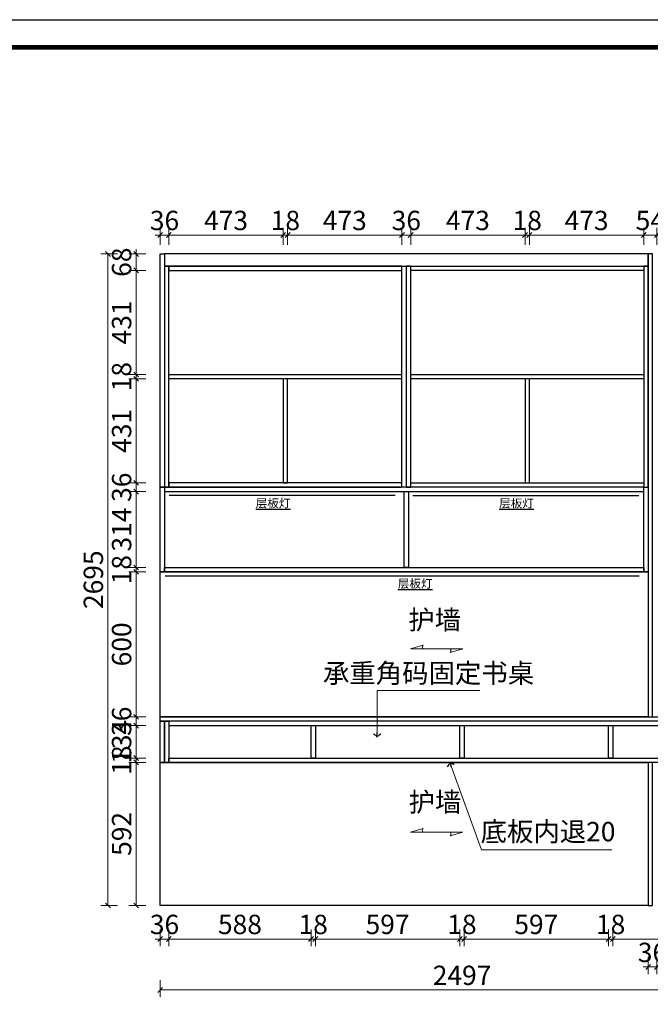
# Model space of a CAD drawing. Units: millimetres. Extents: x 320806 to 331306, y -324097 to -316513.
# Drawn here: x 326561 to 329169, y -320586 to -316513 of the extents above; entities that cross this region are included whole.
import ezdxf

# ---------------------------------------------------------------- set-up
doc = ezdxf.new("R2010")
doc.units = ezdxf.units.MM
doc.header["$PDMODE"] = 35
doc.layers.add('寸法', color=4, linetype='Continuous')
doc.layers.add('曾工木制品', color=7, linetype='Continuous')
doc.styles.add('poggen pohl style1', font='ROMANS.shx')
doc.styles.add('帝森图框用黑体', font='simhei.ttf')
doc.styles.add('帝森标注0.5', font='txt', dxfattribs={"width": 0.5})
doc.dimstyles.new('帝森标注', dxfattribs={"dimscale": 20, "dimtxt": 4, "dimasz": 1, "dimexe": 1.5, "dimexo": 1.5, "dimgap": 0.5, "dimtad": 1, "dimdec": 0, "dimzin": 1, "dimdsep": 46, "dimtxsty": '帝森标注0.5', "dimblk": 'OBLIQUE', "dimcen": 2.5, "dimclrd": 3, "dimclre": 3, "dimclrt": 1, "dimadec": 0, "dimazin": 0, "dimtfac": 1, "dimtdec": 0, "dimtix": 1, "dimtmove": 1, "dimatfit": 2, "dimldrblk": 'CCD_Leader_Arrow', "dimfxl": 2, "dimfxlon": 1, "dimlwd": 5, "dimlwe": 5, "dimarcsym": 0})

# ---------------------------------------------------------------- blocks, each defined once
blk = doc.blocks.new('56e')
at = {"color": 0, "linetype": 'ByBlock', "lineweight": -3, "elevation": -263.4}
blk.add_lwpolyline([(77510.9, -324097.4), (67010.9, -324097.4), (67010.9, -316513.2), (77510.9, -316513.2)], close=True, dxfattribs=at)
blk.add_lwpolyline([(77510.9, -324097.4), (67010.9, -324097.4), (67010.9, -316513.2), (77510.9, -316513.2)], close=True, dxfattribs=at)
at = {"color": 0, "linetype": 'ByBlock', "lineweight": -3, "ltscale": 3, "elevation": -263.4}
blk.add_lwpolyline([(77510.9, -324097.4), (67010.9, -324097.4), (67010.9, -316513.2), (77510.9, -316513.2)], close=True, dxfattribs=at)
at = {"color": 0, "linetype": 'ByBlock', "lineweight": -3, "const_width": 19, "elevation": -263.4}
blk.add_lwpolyline([(77396.6, -323983.2), (67125.4, -323983.2), (67125.4, -316627.5), (77396.6, -316627.5)], close=True, dxfattribs=at)
blk.add_lwpolyline([(77396.6, -323983.2), (67125.4, -323983.2), (67125.4, -316627.5), (77396.6, -316627.5)], close=True, dxfattribs=at)
blk.add_lwpolyline([(77396.6, -323983.2), (67125.4, -323983.2), (67125.4, -316627.5), (77396.6, -316627.5)], close=True, dxfattribs=at)
blk.add_lwpolyline([(77396.6, -323983.2), (67125.4, -323983.2), (67125.4, -316627.5), (77396.6, -316627.5)], close=True, dxfattribs=at)
blk = doc.blocks.new('_Oblique')
at = {"color": 0, "linetype": 'ByBlock', "lineweight": -2}
blk.add_line((-0.5, -0.5), (0.5, 0.5), dxfattribs=at)
blk = doc.blocks.new('*D107')
at = {"color": 3, "lineweight": 5, "transparency": 16777216}
for p, q in [((327142.3, -320276.1), (327142.3, -320346.1)), ((327178.3, -320276.1), (327178.3, -320346.1)), ((327142.3, -320316.1), (327122.3, -320316.1)), ((327142.3, -320316.1), (327178.3, -320316.1)), ((327178.3, -320316.1), (327198.3, -320316.1))]:
    blk.add_line(p, q, dxfattribs=at)
at = {"layer": 'Defpoints', "color": 0, "transparency": 16777216}
for p in [(327142.3, -319585.3), (327178.3, -319585.3), (327178.3, -320316.1)]:
    blk.add_point(p, dxfattribs=at)
at = {"color": 3, "lineweight": 5, "transparency": 16777216, "xscale": 20, "yscale": 20, "zscale": 20}
blk.add_blockref('_Oblique', (327142.3, -320316.1), dxfattribs=at)
at = {"color": 3, "lineweight": 5, "transparency": 16777216, "xscale": 20, "yscale": 20, "zscale": 20, "rotation": 180}
blk.add_blockref('_Oblique', (327178.3, -320316.1), dxfattribs=at)
at = {"transparency": 16777216, "insert": (327160.3, -320266.1), "char_height": 80, "attachment_point": 5, "style": '帝森标注0.5'}
blk.add_mtext('36', dxfattribs=at)
blk = doc.blocks.new('CCD_Leader_Arrow')
at = {"color": 50, "linetype": 'ByBlock'}
blk.add_line((0, 0), (-1, 0), dxfattribs=at)
for points in [[(-0.86, 0.67), (-0.6, 0.85), (-0.24, 0), (0, 0)], [(-0.86, -0.67), (-0.6, -0.85), (-0.24, 0), (0, 0)]]:
    blk.add_solid(points, dxfattribs=at)
blk = doc.blocks.new('*D109')
at = {"color": 3, "lineweight": 5, "transparency": 16777216}
for p, q in [((327178.3, -320276.1), (327178.3, -320346.1)), ((327766.3, -320276.1), (327766.3, -320346.1)), ((327178.3, -320316.1), (327766.3, -320316.1))]:
    blk.add_line(p, q, dxfattribs=at)
at = {"layer": 'Defpoints', "color": 0, "transparency": 16777216}
for p in [(327178.3, -319576.3), (327766.3, -319567.3), (327766.3, -320316.1)]:
    blk.add_point(p, dxfattribs=at)
at = {"color": 3, "lineweight": 5, "transparency": 16777216, "xscale": 20, "yscale": 20, "zscale": 20, "rotation": 180}
blk.add_blockref('_Oblique', (327178.3, -320316.1), dxfattribs=at)
at = {"color": 3, "lineweight": 5, "transparency": 16777216, "xscale": 20, "yscale": 20, "zscale": 20}
blk.add_blockref('_Oblique', (327766.3, -320316.1), dxfattribs=at)
at = {"transparency": 16777216, "insert": (327472.3, -320266.1), "char_height": 80, "attachment_point": 5, "style": '帝森标注0.5'}
blk.add_mtext('588', dxfattribs=at)
blk = doc.blocks.new('*D110')
at = {"color": 3, "lineweight": 5, "transparency": 16777216}
for p, q in [((327766.3, -320276.1), (327766.3, -320346.1)), ((327784.3, -320276.1), (327784.3, -320346.1)), ((327766.3, -320316.1), (327746.3, -320316.1)), ((327766.3, -320316.1), (327784.3, -320316.1)), ((327784.3, -320316.1), (327804.3, -320316.1))]:
    blk.add_line(p, q, dxfattribs=at)
at = {"layer": 'Defpoints', "color": 0, "transparency": 16777216}
for p in [(327784.3, -319500.3), (327766.3, -319567.3), (327784.3, -320316.1)]:
    blk.add_point(p, dxfattribs=at)
at = {"color": 3, "lineweight": 5, "transparency": 16777216, "xscale": 20, "yscale": 20, "zscale": 20}
blk.add_blockref('_Oblique', (327766.3, -320316.1), dxfattribs=at)
at = {"color": 3, "lineweight": 5, "transparency": 16777216, "xscale": 20, "yscale": 20, "zscale": 20, "rotation": 180}
blk.add_blockref('_Oblique', (327784.3, -320316.1), dxfattribs=at)
at = {"transparency": 16777216, "insert": (327775.3, -320266.1), "char_height": 80, "attachment_point": 5, "style": '帝森标注0.5'}
blk.add_mtext('18', dxfattribs=at)
blk = doc.blocks.new('*D111')
at = {"color": 3, "lineweight": 5, "transparency": 16777216}
for p, q in [((327784.3, -320276.1), (327784.3, -320346.1)), ((328381.3, -320276.1), (328381.3, -320346.1)), ((327784.3, -320316.1), (328381.3, -320316.1))]:
    blk.add_line(p, q, dxfattribs=at)
at = {"layer": 'Defpoints', "color": 0, "transparency": 16777216}
for p in [(327784.3, -319500.3), (328381.3, -319554.5), (328381.3, -320316.1)]:
    blk.add_point(p, dxfattribs=at)
at = {"color": 3, "lineweight": 5, "transparency": 16777216, "xscale": 20, "yscale": 20, "zscale": 20, "rotation": 180}
blk.add_blockref('_Oblique', (327784.3, -320316.1), dxfattribs=at)
at = {"color": 3, "lineweight": 5, "transparency": 16777216, "xscale": 20, "yscale": 20, "zscale": 20}
blk.add_blockref('_Oblique', (328381.3, -320316.1), dxfattribs=at)
at = {"transparency": 16777216, "insert": (328082.8, -320266.1), "char_height": 80, "attachment_point": 5, "style": '帝森标注0.5'}
blk.add_mtext('597', dxfattribs=at)
blk = doc.blocks.new('*D112')
at = {"color": 3, "lineweight": 5, "transparency": 16777216}
for p, q in [((328381.3, -320276.1), (328381.3, -320346.1)), ((328399.3, -320276.1), (328399.3, -320346.1)), ((328381.3, -320316.1), (328361.3, -320316.1)), ((328381.3, -320316.1), (328399.3, -320316.1)), ((328399.3, -320316.1), (328419.3, -320316.1))]:
    blk.add_line(p, q, dxfattribs=at)
at = {"layer": 'Defpoints', "color": 0, "transparency": 16777216}
for p in [(328381.3, -319554.5), (328399.3, -319554.5), (328399.3, -320316.1)]:
    blk.add_point(p, dxfattribs=at)
at = {"color": 3, "lineweight": 5, "transparency": 16777216, "xscale": 20, "yscale": 20, "zscale": 20}
blk.add_blockref('_Oblique', (328381.3, -320316.1), dxfattribs=at)
at = {"color": 3, "lineweight": 5, "transparency": 16777216, "xscale": 20, "yscale": 20, "zscale": 20, "rotation": 180}
blk.add_blockref('_Oblique', (328399.3, -320316.1), dxfattribs=at)
at = {"transparency": 16777216, "insert": (328390.3, -320266.1), "char_height": 80, "attachment_point": 5, "style": '帝森标注0.5'}
blk.add_mtext('18', dxfattribs=at)
blk = doc.blocks.new('*D113')
at = {"color": 3, "lineweight": 5, "transparency": 16777216}
for p, q in [((328399.3, -320276.1), (328399.3, -320346.1)), ((328996.3, -320276.1), (328996.3, -320346.1)), ((328399.3, -320316.1), (328996.3, -320316.1))]:
    blk.add_line(p, q, dxfattribs=at)
at = {"layer": 'Defpoints', "color": 0, "transparency": 16777216}
for p in [(328399.3, -319554.5), (328996.3, -319567.3), (328996.3, -320316.1)]:
    blk.add_point(p, dxfattribs=at)
at = {"color": 3, "lineweight": 5, "transparency": 16777216, "xscale": 20, "yscale": 20, "zscale": 20, "rotation": 180}
blk.add_blockref('_Oblique', (328399.3, -320316.1), dxfattribs=at)
at = {"color": 3, "lineweight": 5, "transparency": 16777216, "xscale": 20, "yscale": 20, "zscale": 20}
blk.add_blockref('_Oblique', (328996.3, -320316.1), dxfattribs=at)
at = {"transparency": 16777216, "insert": (328697.8, -320266.1), "char_height": 80, "attachment_point": 5, "style": '帝森标注0.5'}
blk.add_mtext('597', dxfattribs=at)
blk = doc.blocks.new('*D114')
at = {"color": 3, "lineweight": 5, "transparency": 16777216}
for p, q in [((328996.3, -320276.1), (328996.3, -320346.1)), ((329014.3, -320276.1), (329014.3, -320346.1)), ((328996.3, -320316.1), (328976.3, -320316.1)), ((328996.3, -320316.1), (329014.3, -320316.1)), ((329014.3, -320316.1), (329034.3, -320316.1))]:
    blk.add_line(p, q, dxfattribs=at)
at = {"layer": 'Defpoints', "color": 0, "transparency": 16777216}
for p in [(329014.3, -319554.5), (328996.3, -319567.3), (329014.3, -320316.1)]:
    blk.add_point(p, dxfattribs=at)
at = {"color": 3, "lineweight": 5, "transparency": 16777216, "xscale": 20, "yscale": 20, "zscale": 20}
blk.add_blockref('_Oblique', (328996.3, -320316.1), dxfattribs=at)
at = {"color": 3, "lineweight": 5, "transparency": 16777216, "xscale": 20, "yscale": 20, "zscale": 20, "rotation": 180}
blk.add_blockref('_Oblique', (329014.3, -320316.1), dxfattribs=at)
at = {"transparency": 16777216, "insert": (329005.3, -320266.1), "char_height": 80, "attachment_point": 5, "style": '帝森标注0.5'}
blk.add_mtext('18', dxfattribs=at)
blk = doc.blocks.new('*D115')
at = {"color": 3, "lineweight": 5, "transparency": 16777216}
for p, q in [((327142.3, -320486.7), (327142.3, -320556.7)), ((329639.3, -320486.7), (329639.3, -320556.7)), ((329639.3, -320526.7), (327142.3, -320526.7))]:
    blk.add_line(p, q, dxfattribs=at)
at = {"layer": 'Defpoints', "color": 0, "transparency": 16777216}
for p in [(327142.3, -319585.3), (329639.3, -319585.3), (327142.3, -320526.7)]:
    blk.add_point(p, dxfattribs=at)
at = {"color": 3, "lineweight": 5, "transparency": 16777216, "xscale": 20, "yscale": 20, "zscale": 20, "rotation": 180}
blk.add_blockref('_Oblique', (327142.3, -320526.7), dxfattribs=at)
at = {"color": 3, "lineweight": 5, "transparency": 16777216, "xscale": 20, "yscale": 20, "zscale": 20}
blk.add_blockref('_Oblique', (329639.3, -320526.7), dxfattribs=at)
at = {"transparency": 16777216, "insert": (328390.8, -320476.7), "char_height": 80, "attachment_point": 5, "style": '帝森标注0.5'}
blk.add_mtext('2497', dxfattribs=at)
blk = doc.blocks.new('*D116')
at = {"color": 3, "lineweight": 5, "transparency": 16777216}
for p, q in [((329160.3, -320391.8), (329160.3, -320461.8)), ((329196.3, -320391.8), (329196.3, -320461.8)), ((329160.3, -320431.8), (329140.3, -320431.8)), ((329160.3, -320431.8), (329196.3, -320431.8)), ((329196.3, -320431.8), (329216.3, -320431.8))]:
    blk.add_line(p, q, dxfattribs=at)
at = {"layer": 'Defpoints', "color": 0, "transparency": 16777216}
for p in [(329160.3, -320177.3), (329196.3, -320177.3), (329196.3, -320431.8)]:
    blk.add_point(p, dxfattribs=at)
at = {"color": 3, "lineweight": 5, "transparency": 16777216, "xscale": 20, "yscale": 20, "zscale": 20}
blk.add_blockref('_Oblique', (329160.3, -320431.8), dxfattribs=at)
at = {"color": 3, "lineweight": 5, "transparency": 16777216, "xscale": 20, "yscale": 20, "zscale": 20, "rotation": 180}
blk.add_blockref('_Oblique', (329196.3, -320431.8), dxfattribs=at)
at = {"transparency": 16777216, "insert": (329178.3, -320381.8), "char_height": 80, "attachment_point": 5, "style": '帝森标注0.5'}
blk.add_mtext('36', dxfattribs=at)
blk = doc.blocks.new('*D132')
at = {"color": 3, "lineweight": 5, "transparency": 16777216}
for p, q in [((327043.2, -319567.3), (327043.2, -319547.3)), ((327083.2, -319567.3), (327013.2, -319567.3)), ((327083.2, -319585.3), (327013.2, -319585.3)), ((327043.2, -319585.3), (327043.2, -319567.3)), ((327043.2, -319585.3), (327043.2, -319605.3))]:
    blk.add_line(p, q, dxfattribs=at)
at = {"layer": 'Defpoints', "color": 0, "transparency": 16777216}
for p in [(327043.2, -319567.3), (327142.3, -319585.3), (327178.3, -319567.3)]:
    blk.add_point(p, dxfattribs=at)
at = {"color": 3, "lineweight": 5, "transparency": 16777216, "xscale": 20, "yscale": 20, "zscale": 20}
for p, rotation in [((327043.2, -319567.3), 270), ((327043.2, -319585.3), 90)]:
    blk.add_blockref('_Oblique', p, dxfattribs=dict(at, rotation=rotation))
at = {"transparency": 16777216, "insert": (326993.2, -319576.3), "char_height": 80, "attachment_point": 5, "rotation": 90, "style": '帝森标注0.5'}
blk.add_mtext('18', dxfattribs=at)
blk = doc.blocks.new('*D133')
at = {"color": 3, "lineweight": 5, "transparency": 16777216}
for p, q in [((327083.2, -319433.3), (327013.2, -319433.3)), ((327043.2, -319567.3), (327043.2, -319433.3)), ((327083.2, -319567.3), (327013.2, -319567.3))]:
    blk.add_line(p, q, dxfattribs=at)
at = {"layer": 'Defpoints', "color": 0, "transparency": 16777216}
for p in [(327043.2, -319433.3), (327178.3, -319433.3), (327178.3, -319567.3)]:
    blk.add_point(p, dxfattribs=at)
at = {"color": 3, "lineweight": 5, "transparency": 16777216, "xscale": 20, "yscale": 20, "zscale": 20}
for p, rotation in [((327043.2, -319433.3), 90), ((327043.2, -319567.3), 270)]:
    blk.add_blockref('_Oblique', p, dxfattribs=dict(at, rotation=rotation))
at = {"transparency": 16777216, "insert": (326993.2, -319500.3), "char_height": 80, "attachment_point": 5, "rotation": 90, "style": '帝森标注0.5'}
blk.add_mtext('134', dxfattribs=at)
blk = doc.blocks.new('*D134')
at = {"color": 3, "lineweight": 5, "transparency": 16777216}
for p, q in [((327043.2, -319397.3), (327043.2, -319377.3)), ((327083.2, -319397.3), (327013.2, -319397.3)), ((327083.2, -319433.3), (327013.2, -319433.3)), ((327043.2, -319433.3), (327043.2, -319397.3)), ((327043.2, -319433.3), (327043.2, -319453.3))]:
    blk.add_line(p, q, dxfattribs=at)
at = {"layer": 'Defpoints', "color": 0, "transparency": 16777216}
for p in [(327043.2, -319397.3), (327178.3, -319433.3), (327182.5, -319397.3)]:
    blk.add_point(p, dxfattribs=at)
at = {"color": 3, "lineweight": 5, "transparency": 16777216, "xscale": 20, "yscale": 20, "zscale": 20}
for p, rotation in [((327043.2, -319397.3), 270), ((327043.2, -319433.3), 90)]:
    blk.add_blockref('_Oblique', p, dxfattribs=dict(at, rotation=rotation))
at = {"transparency": 16777216, "insert": (326993.2, -319415.3), "char_height": 80, "attachment_point": 5, "rotation": 90, "style": '帝森标注0.5'}
blk.add_mtext('36', dxfattribs=at)
blk = doc.blocks.new('*D135')
at = {"color": 3, "lineweight": 5, "transparency": 16777216}
for p, q in [((327083.2, -318797.3), (327013.2, -318797.3)), ((327043.2, -319397.3), (327043.2, -318797.3)), ((327083.2, -319397.3), (327013.2, -319397.3))]:
    blk.add_line(p, q, dxfattribs=at)
at = {"layer": 'Defpoints', "color": 0, "transparency": 16777216}
for p in [(327043.2, -318797.3), (327160.3, -318797.3), (327182.5, -319397.3)]:
    blk.add_point(p, dxfattribs=at)
at = {"color": 3, "lineweight": 5, "transparency": 16777216, "xscale": 20, "yscale": 20, "zscale": 20}
for p, rotation in [((327043.2, -318797.3), 90), ((327043.2, -319397.3), 270)]:
    blk.add_blockref('_Oblique', p, dxfattribs=dict(at, rotation=rotation))
at = {"transparency": 16777216, "insert": (326993.2, -319097.3), "char_height": 80, "attachment_point": 5, "rotation": 90, "style": '帝森标注0.5'}
blk.add_mtext('600', dxfattribs=at)
blk = doc.blocks.new('*D136')
at = {"color": 3, "lineweight": 5, "transparency": 16777216}
for p, q in [((327083.2, -318779.3), (327013.2, -318779.3)), ((327043.2, -318779.3), (327043.2, -318759.3)), ((327043.2, -318797.3), (327043.2, -318779.3)), ((327083.2, -318797.3), (327013.2, -318797.3)), ((327043.2, -318797.3), (327043.2, -318817.3))]:
    blk.add_line(p, q, dxfattribs=at)
at = {"layer": 'Defpoints', "color": 0, "transparency": 16777216}
for p in [(327043.2, -318779.3), (327160.3, -318779.3), (327160.3, -318797.3)]:
    blk.add_point(p, dxfattribs=at)
at = {"color": 3, "lineweight": 5, "transparency": 16777216, "xscale": 20, "yscale": 20, "zscale": 20}
for p, rotation in [((327043.2, -318779.3), 270), ((327043.2, -318797.3), 90)]:
    blk.add_blockref('_Oblique', p, dxfattribs=dict(at, rotation=rotation))
at = {"transparency": 16777216, "insert": (326993.2, -318788.3), "char_height": 80, "attachment_point": 5, "rotation": 90, "style": '帝森标注0.5'}
blk.add_mtext('18', dxfattribs=at)
blk = doc.blocks.new('*D137')
at = {"color": 3, "lineweight": 5, "transparency": 16777216}
for p, q in [((327083.2, -318465.3), (327013.2, -318465.3)), ((327043.2, -318779.3), (327043.2, -318465.3)), ((327083.2, -318779.3), (327013.2, -318779.3))]:
    blk.add_line(p, q, dxfattribs=at)
at = {"layer": 'Defpoints', "color": 0, "transparency": 16777216}
for p in [(327043.2, -318465.3), (327160.3, -318465.3), (327160.3, -318779.3)]:
    blk.add_point(p, dxfattribs=at)
at = {"color": 3, "lineweight": 5, "transparency": 16777216, "xscale": 20, "yscale": 20, "zscale": 20}
for p, rotation in [((327043.2, -318465.3), 90), ((327043.2, -318779.3), 270)]:
    blk.add_blockref('_Oblique', p, dxfattribs=dict(at, rotation=rotation))
at = {"transparency": 16777216, "insert": (326993.2, -318622.3), "char_height": 80, "attachment_point": 5, "rotation": 90, "style": '帝森标注0.5'}
blk.add_mtext('314', dxfattribs=at)
blk = doc.blocks.new('*D138')
at = {"color": 3, "lineweight": 5, "transparency": 16777216}
for p, q in [((327043.2, -318429.3), (327043.2, -318409.3)), ((327083.2, -318429.3), (327013.2, -318429.3)), ((327043.2, -318465.3), (327043.2, -318429.3)), ((327083.2, -318465.3), (327013.2, -318465.3)), ((327043.2, -318465.3), (327043.2, -318485.3))]:
    blk.add_line(p, q, dxfattribs=at)
at = {"layer": 'Defpoints', "color": 0, "transparency": 16777216}
for p in [(327043.2, -318429.3), (327178.3, -318429.3), (327160.3, -318465.3)]:
    blk.add_point(p, dxfattribs=at)
at = {"color": 3, "lineweight": 5, "transparency": 16777216, "xscale": 20, "yscale": 20, "zscale": 20}
for p, rotation in [((327043.2, -318429.3), 270), ((327043.2, -318465.3), 90)]:
    blk.add_blockref('_Oblique', p, dxfattribs=dict(at, rotation=rotation))
at = {"transparency": 16777216, "insert": (326993.2, -318447.3), "char_height": 80, "attachment_point": 5, "rotation": 90, "style": '帝森标注0.5'}
blk.add_mtext('36', dxfattribs=at)
blk = doc.blocks.new('*D139')
at = {"color": 3, "lineweight": 5, "transparency": 16777216}
for p, q in [((327083.2, -317998.8), (327013.2, -317998.8)), ((327043.2, -318429.3), (327043.2, -317998.8)), ((327083.2, -318429.3), (327013.2, -318429.3))]:
    blk.add_line(p, q, dxfattribs=at)
at = {"layer": 'Defpoints', "color": 0, "transparency": 16777216}
for p in [(327043.2, -317998.8), (327239.1, -317998.8), (327178.3, -318429.3)]:
    blk.add_point(p, dxfattribs=at)
at = {"color": 3, "lineweight": 5, "transparency": 16777216, "xscale": 20, "yscale": 20, "zscale": 20}
for p, rotation in [((327043.2, -317998.8), 90), ((327043.2, -318429.3), 270)]:
    blk.add_blockref('_Oblique', p, dxfattribs=dict(at, rotation=rotation))
at = {"transparency": 16777216, "insert": (326993.2, -318214.1), "char_height": 80, "attachment_point": 5, "rotation": 90, "style": '帝森标注0.5'}
blk.add_mtext('431', dxfattribs=at)
blk = doc.blocks.new('*D140')
at = {"color": 3, "lineweight": 5, "transparency": 16777216}
for p, q in [((327043.2, -317980.8), (327043.2, -317960.8)), ((327083.2, -317980.8), (327013.2, -317980.8)), ((327083.2, -317998.8), (327013.2, -317998.8)), ((327043.2, -317998.8), (327043.2, -317980.8)), ((327043.2, -317998.8), (327043.2, -318018.8))]:
    blk.add_line(p, q, dxfattribs=at)
at = {"layer": 'Defpoints', "color": 0, "transparency": 16777216}
for p in [(327043.2, -317980.8), (327237.6, -317980.8), (327239.1, -317998.8)]:
    blk.add_point(p, dxfattribs=at)
at = {"color": 3, "lineweight": 5, "transparency": 16777216, "xscale": 20, "yscale": 20, "zscale": 20}
for p, rotation in [((327043.2, -317980.8), 270), ((327043.2, -317998.8), 90)]:
    blk.add_blockref('_Oblique', p, dxfattribs=dict(at, rotation=rotation))
at = {"transparency": 16777216, "insert": (326993.2, -317989.8), "char_height": 80, "attachment_point": 5, "rotation": 90, "style": '帝森标注0.5'}
blk.add_mtext('18', dxfattribs=at)
blk = doc.blocks.new('*D141')
at = {"color": 3, "lineweight": 5, "transparency": 16777216}
for p, q in [((327083.2, -317550.3), (327013.2, -317550.3)), ((327043.2, -317980.8), (327043.2, -317550.3)), ((327083.2, -317980.8), (327013.2, -317980.8))]:
    blk.add_line(p, q, dxfattribs=at)
at = {"layer": 'Defpoints', "color": 0, "transparency": 16777216}
for p in [(327043.2, -317550.3), (327231.8, -317550.3), (327237.6, -317980.8)]:
    blk.add_point(p, dxfattribs=at)
at = {"color": 3, "lineweight": 5, "transparency": 16777216, "xscale": 20, "yscale": 20, "zscale": 20}
for p, rotation in [((327043.2, -317550.3), 90), ((327043.2, -317980.8), 270)]:
    blk.add_blockref('_Oblique', p, dxfattribs=dict(at, rotation=rotation))
at = {"transparency": 16777216, "insert": (326993.2, -317765.6), "char_height": 80, "attachment_point": 5, "rotation": 90, "style": '帝森标注0.5'}
blk.add_mtext('431', dxfattribs=at)
blk = doc.blocks.new('*D142')
at = {"color": 3, "lineweight": 5, "transparency": 16777216}
for p, q in [((327043.2, -317482.3), (327043.2, -317462.3)), ((327083.2, -317482.3), (327013.2, -317482.3)), ((327043.2, -317550.3), (327043.2, -317482.3)), ((327083.2, -317550.3), (327013.2, -317550.3)), ((327043.2, -317550.3), (327043.2, -317570.3))]:
    blk.add_line(p, q, dxfattribs=at)
at = {"layer": 'Defpoints', "color": 0, "transparency": 16777216}
for p in [(327043.2, -317482.3), (327225.9, -317482.3), (327231.8, -317550.3)]:
    blk.add_point(p, dxfattribs=at)
at = {"color": 3, "lineweight": 5, "transparency": 16777216, "xscale": 20, "yscale": 20, "zscale": 20}
for p, rotation in [((327043.2, -317482.3), 270), ((327043.2, -317550.3), 90)]:
    blk.add_blockref('_Oblique', p, dxfattribs=dict(at, rotation=rotation))
at = {"transparency": 16777216, "insert": (326993.2, -317516.3), "char_height": 80, "attachment_point": 5, "rotation": 90, "style": '帝森标注0.5'}
blk.add_mtext('68', dxfattribs=at)
blk = doc.blocks.new('*D143')
at = {"color": 3, "lineweight": 5, "transparency": 16777216}
for p, q in [((326966.5, -317482.3), (326896.5, -317482.3)), ((326926.5, -317482.3), (326926.5, -320177.3)), ((326966.5, -320177.3), (326896.5, -320177.3))]:
    blk.add_line(p, q, dxfattribs=at)
at = {"layer": 'Defpoints', "color": 0, "transparency": 16777216}
for p in [(327225.9, -317482.3), (326926.5, -320177.3), (327441.5, -320177.3)]:
    blk.add_point(p, dxfattribs=at)
at = {"color": 3, "lineweight": 5, "transparency": 16777216, "xscale": 20, "yscale": 20, "zscale": 20}
for p, rotation in [((326926.5, -317482.3), 90), ((326926.5, -320177.3), 270)]:
    blk.add_blockref('_Oblique', p, dxfattribs=dict(at, rotation=rotation))
at = {"transparency": 16777216, "insert": (326876.5, -318829.8), "char_height": 80, "attachment_point": 5, "rotation": 90, "style": '帝森标注0.5'}
blk.add_mtext('2695', dxfattribs=at)
blk = doc.blocks.new('*D144')
at = {"color": 3, "lineweight": 5, "transparency": 16777216}
for p, q in [((327142.3, -317444.1), (327142.3, -317374.1)), ((327178.3, -317444.1), (327178.3, -317374.1)), ((327142.3, -317404.1), (327122.3, -317404.1)), ((327142.3, -317404.1), (327178.3, -317404.1)), ((327178.3, -317404.1), (327198.3, -317404.1))]:
    blk.add_line(p, q, dxfattribs=at)
at = {"layer": 'Defpoints', "color": 0, "transparency": 16777216}
for p in [(327178.3, -317404.1), (327142.3, -317482.3), (327178.3, -317532.3)]:
    blk.add_point(p, dxfattribs=at)
at = {"color": 3, "lineweight": 5, "transparency": 16777216, "xscale": 20, "yscale": 20, "zscale": 20}
blk.add_blockref('_Oblique', (327142.3, -317404.1), dxfattribs=at)
at = {"color": 3, "lineweight": 5, "transparency": 16777216, "xscale": 20, "yscale": 20, "zscale": 20, "rotation": 180}
blk.add_blockref('_Oblique', (327178.3, -317404.1), dxfattribs=at)
at = {"transparency": 16777216, "insert": (327160.3, -317354.1), "char_height": 80, "attachment_point": 5, "style": '帝森标注0.5'}
blk.add_mtext('36', dxfattribs=at)
blk = doc.blocks.new('*D145')
at = {"color": 3, "lineweight": 5, "transparency": 16777216}
for p, q in [((327178.3, -317444.1), (327178.3, -317374.1)), ((327651.3, -317444.1), (327651.3, -317374.1)), ((327178.3, -317404.1), (327651.3, -317404.1))]:
    blk.add_line(p, q, dxfattribs=at)
at = {"layer": 'Defpoints', "color": 0, "transparency": 16777216}
for p in [(327651.3, -317404.1), (327178.3, -317532.3), (327651.3, -317974.8)]:
    blk.add_point(p, dxfattribs=at)
at = {"color": 3, "lineweight": 5, "transparency": 16777216, "xscale": 20, "yscale": 20, "zscale": 20, "rotation": 180}
blk.add_blockref('_Oblique', (327178.3, -317404.1), dxfattribs=at)
at = {"color": 3, "lineweight": 5, "transparency": 16777216, "xscale": 20, "yscale": 20, "zscale": 20}
blk.add_blockref('_Oblique', (327651.3, -317404.1), dxfattribs=at)
at = {"transparency": 16777216, "insert": (327414.8, -317354.1), "char_height": 80, "attachment_point": 5, "style": '帝森标注0.5'}
blk.add_mtext('473', dxfattribs=at)
blk = doc.blocks.new('*D146')
at = {"color": 3, "lineweight": 5, "transparency": 16777216}
for p, q in [((328142.3, -317444.1), (328142.3, -317374.1)), ((328178.3, -317444.1), (328178.3, -317374.1)), ((328142.3, -317404.1), (328122.3, -317404.1)), ((328142.3, -317404.1), (328178.3, -317404.1)), ((328178.3, -317404.1), (328198.3, -317404.1))]:
    blk.add_line(p, q, dxfattribs=at)
at = {"layer": 'Defpoints', "color": 0, "transparency": 16777216}
for p in [(328178.3, -317404.1), (328142.3, -317550.3), (328178.3, -317550.3)]:
    blk.add_point(p, dxfattribs=at)
at = {"color": 3, "lineweight": 5, "transparency": 16777216, "xscale": 20, "yscale": 20, "zscale": 20}
blk.add_blockref('_Oblique', (328142.3, -317404.1), dxfattribs=at)
at = {"color": 3, "lineweight": 5, "transparency": 16777216, "xscale": 20, "yscale": 20, "zscale": 20, "rotation": 180}
blk.add_blockref('_Oblique', (328178.3, -317404.1), dxfattribs=at)
at = {"transparency": 16777216, "insert": (328160.3, -317354.1), "char_height": 80, "attachment_point": 5, "style": '帝森标注0.5'}
blk.add_mtext('36', dxfattribs=at)
blk = doc.blocks.new('*D147')
at = {"color": 3, "lineweight": 5, "transparency": 16777216}
for p, q in [((329142.3, -317444.1), (329142.3, -317374.1)), ((329196.3, -317444.1), (329196.3, -317374.1)), ((329142.3, -317404.1), (329122.3, -317404.1)), ((329142.3, -317404.1), (329196.3, -317404.1)), ((329196.3, -317404.1), (329216.3, -317404.1))]:
    blk.add_line(p, q, dxfattribs=at)
at = {"layer": 'Defpoints', "color": 0, "transparency": 16777216}
for p in [(329196.3, -317404.1), (329142.3, -317550.3), (329196.3, -317550.3)]:
    blk.add_point(p, dxfattribs=at)
at = {"color": 3, "lineweight": 5, "transparency": 16777216, "xscale": 20, "yscale": 20, "zscale": 20}
blk.add_blockref('_Oblique', (329142.3, -317404.1), dxfattribs=at)
at = {"color": 3, "lineweight": 5, "transparency": 16777216, "xscale": 20, "yscale": 20, "zscale": 20, "rotation": 180}
blk.add_blockref('_Oblique', (329196.3, -317404.1), dxfattribs=at)
at = {"transparency": 16777216, "insert": (329169.3, -317354.1), "char_height": 80, "attachment_point": 5, "style": '帝森标注0.5'}
blk.add_mtext('54', dxfattribs=at)
blk = doc.blocks.new('*D151')
at = {"color": 3, "lineweight": 5, "transparency": 16777216}
for p, q in [((327083.2, -319585.3), (327013.2, -319585.3)), ((327043.2, -319585.3), (327043.2, -320177.3)), ((327083.2, -320177.3), (327013.2, -320177.3))]:
    blk.add_line(p, q, dxfattribs=at)
at = {"layer": 'Defpoints', "color": 0, "transparency": 16777216}
for p in [(327142.3, -319585.3), (327043.2, -320177.3), (327142.3, -320177.3)]:
    blk.add_point(p, dxfattribs=at)
at = {"color": 3, "lineweight": 5, "transparency": 16777216, "xscale": 20, "yscale": 20, "zscale": 20}
for p, rotation in [((327043.2, -319585.3), 90), ((327043.2, -320177.3), 270)]:
    blk.add_blockref('_Oblique', p, dxfattribs=dict(at, rotation=rotation))
at = {"transparency": 16777216, "insert": (326993.2, -319881.3), "char_height": 80, "attachment_point": 5, "rotation": 90, "style": '帝森标注0.5'}
blk.add_mtext('592', dxfattribs=at)
blk = doc.blocks.new('*D169')
at = {"color": 3, "lineweight": 5, "transparency": 16777216}
for p, q in [((329014.3, -320276.1), (329014.3, -320346.1)), ((329603.3, -320276.1), (329603.3, -320346.1)), ((329014.3, -320316.1), (329603.3, -320316.1))]:
    blk.add_line(p, q, dxfattribs=at)
at = {"layer": 'Defpoints', "color": 0, "transparency": 16777216}
for p in [(329014.3, -319554.5), (329603.3, -319567.3), (329603.3, -320316.1)]:
    blk.add_point(p, dxfattribs=at)
at = {"color": 3, "lineweight": 5, "transparency": 16777216, "xscale": 20, "yscale": 20, "zscale": 20, "rotation": 180}
blk.add_blockref('_Oblique', (329014.3, -320316.1), dxfattribs=at)
at = {"color": 3, "lineweight": 5, "transparency": 16777216, "xscale": 20, "yscale": 20, "zscale": 20}
blk.add_blockref('_Oblique', (329603.3, -320316.1), dxfattribs=at)
at = {"transparency": 16777216, "insert": (329308.8, -320266.1), "char_height": 80, "attachment_point": 5, "style": '帝森标注0.5'}
blk.add_mtext('589', dxfattribs=at)
blk = doc.blocks.new('*D178')
at = {"color": 3, "lineweight": 5, "transparency": 16777216}
for p, q in [((327651.3, -317444.1), (327651.3, -317374.1)), ((327669.3, -317444.1), (327669.3, -317374.1)), ((327651.3, -317404.1), (327631.3, -317404.1)), ((327651.3, -317404.1), (327669.3, -317404.1)), ((327669.3, -317404.1), (327689.3, -317404.1))]:
    blk.add_line(p, q, dxfattribs=at)
at = {"layer": 'Defpoints', "color": 0, "transparency": 16777216}
for p in [(327669.3, -317404.1), (327651.3, -317974.8), (327669.3, -317998.8)]:
    blk.add_point(p, dxfattribs=at)
at = {"color": 3, "lineweight": 5, "transparency": 16777216, "xscale": 20, "yscale": 20, "zscale": 20}
blk.add_blockref('_Oblique', (327651.3, -317404.1), dxfattribs=at)
at = {"color": 3, "lineweight": 5, "transparency": 16777216, "xscale": 20, "yscale": 20, "zscale": 20, "rotation": 180}
blk.add_blockref('_Oblique', (327669.3, -317404.1), dxfattribs=at)
at = {"transparency": 16777216, "insert": (327660.3, -317354.1), "char_height": 80, "attachment_point": 5, "style": '帝森标注0.5'}
blk.add_mtext('18', dxfattribs=at)
blk = doc.blocks.new('*D179')
at = {"color": 3, "lineweight": 5, "transparency": 16777216}
for p, q in [((327669.3, -317444.1), (327669.3, -317374.1)), ((328142.3, -317444.1), (328142.3, -317374.1)), ((327669.3, -317404.1), (328142.3, -317404.1))]:
    blk.add_line(p, q, dxfattribs=at)
at = {"layer": 'Defpoints', "color": 0, "transparency": 16777216}
for p in [(328142.3, -317404.1), (328142.3, -317597.9), (327669.3, -317998.8)]:
    blk.add_point(p, dxfattribs=at)
at = {"color": 3, "lineweight": 5, "transparency": 16777216, "xscale": 20, "yscale": 20, "zscale": 20, "rotation": 180}
blk.add_blockref('_Oblique', (327669.3, -317404.1), dxfattribs=at)
at = {"color": 3, "lineweight": 5, "transparency": 16777216, "xscale": 20, "yscale": 20, "zscale": 20}
blk.add_blockref('_Oblique', (328142.3, -317404.1), dxfattribs=at)
at = {"transparency": 16777216, "insert": (327905.8, -317354.1), "char_height": 80, "attachment_point": 5, "style": '帝森标注0.5'}
blk.add_mtext('473', dxfattribs=at)
blk = doc.blocks.new('*D157')
at = {"color": 3, "lineweight": 5, "transparency": 16777216}
for p, q in [((328178.3, -317444.1), (328178.3, -317374.1)), ((328651.3, -317444.1), (328651.3, -317374.1)), ((328178.3, -317404.1), (328651.3, -317404.1))]:
    blk.add_line(p, q, dxfattribs=at)
at = {"layer": 'Defpoints', "color": 0, "transparency": 16777216}
for p in [(328651.3, -317404.1), (328178.3, -317550.3), (328651.3, -318039.4)]:
    blk.add_point(p, dxfattribs=at)
at = {"color": 3, "lineweight": 5, "transparency": 16777216, "xscale": 20, "yscale": 20, "zscale": 20, "rotation": 180}
blk.add_blockref('_Oblique', (328178.3, -317404.1), dxfattribs=at)
at = {"color": 3, "lineweight": 5, "transparency": 16777216, "xscale": 20, "yscale": 20, "zscale": 20}
blk.add_blockref('_Oblique', (328651.3, -317404.1), dxfattribs=at)
at = {"transparency": 16777216, "insert": (328414.8, -317354.1), "char_height": 80, "attachment_point": 5, "style": '帝森标注0.5'}
blk.add_mtext('473', dxfattribs=at)
blk = doc.blocks.new('*D158')
at = {"color": 3, "lineweight": 5, "transparency": 16777216}
for p, q in [((328651.3, -317444.1), (328651.3, -317374.1)), ((328669.3, -317444.1), (328669.3, -317374.1)), ((328651.3, -317404.1), (328631.3, -317404.1)), ((328651.3, -317404.1), (328669.3, -317404.1)), ((328669.3, -317404.1), (328689.3, -317404.1))]:
    blk.add_line(p, q, dxfattribs=at)
at = {"layer": 'Defpoints', "color": 0, "transparency": 16777216}
for p in [(328669.3, -317404.1), (328651.3, -318039.4), (328669.3, -318026.8)]:
    blk.add_point(p, dxfattribs=at)
at = {"color": 3, "lineweight": 5, "transparency": 16777216, "xscale": 20, "yscale": 20, "zscale": 20}
blk.add_blockref('_Oblique', (328651.3, -317404.1), dxfattribs=at)
at = {"color": 3, "lineweight": 5, "transparency": 16777216, "xscale": 20, "yscale": 20, "zscale": 20, "rotation": 180}
blk.add_blockref('_Oblique', (328669.3, -317404.1), dxfattribs=at)
at = {"transparency": 16777216, "insert": (328660.3, -317354.1), "char_height": 80, "attachment_point": 5, "style": '帝森标注0.5'}
blk.add_mtext('18', dxfattribs=at)
blk = doc.blocks.new('*D159')
at = {"color": 3, "lineweight": 5, "transparency": 16777216}
for p, q in [((328669.3, -317444.1), (328669.3, -317374.1)), ((329142.3, -317444.1), (329142.3, -317374.1)), ((328669.3, -317404.1), (329142.3, -317404.1))]:
    blk.add_line(p, q, dxfattribs=at)
at = {"layer": 'Defpoints', "color": 0, "transparency": 16777216}
for p in [(329142.3, -317404.1), (329142.3, -317579.3), (328669.3, -318026.8)]:
    blk.add_point(p, dxfattribs=at)
at = {"color": 3, "lineweight": 5, "transparency": 16777216, "xscale": 20, "yscale": 20, "zscale": 20, "rotation": 180}
blk.add_blockref('_Oblique', (328669.3, -317404.1), dxfattribs=at)
at = {"color": 3, "lineweight": 5, "transparency": 16777216, "xscale": 20, "yscale": 20, "zscale": 20}
blk.add_blockref('_Oblique', (329142.3, -317404.1), dxfattribs=at)
at = {"transparency": 16777216, "insert": (328905.8, -317354.1), "char_height": 80, "attachment_point": 5, "style": '帝森标注0.5'}
blk.add_mtext('473', dxfattribs=at)

msp = doc.modelspace()

# ---------------------------------------------------------------- linework, layer by layer
at = {"color": 2}
for p, q in [((327179.7, -318480.5), (328113.5, -318480.5)), ((328187.8, -318481.1), (329121.6, -318481.1)), ((327162.6, -318813.1), (329123, -318813.1))]:
    msp.add_line(p, q, dxfattribs=at)
at = {"color": 1}
for points in [[(327142.3, -317482.3), (327160.3, -317482.3), (327160.3, -318447.3), (327142.3, -318447.3)], [(329160.3, -317482.3), (327160.3, -317482.3), (327160.3, -317532.3), (329160.3, -317532.3)], [(329160.3, -319397.3), (329178.3, -319397.3), (329178.3, -317482.3), (329160.3, -317482.3)], [(327160.3, -318447.3), (327178.3, -318447.3), (327178.3, -317532.3), (327160.3, -317532.3)], [(328142.3, -317532.3), (327178.3, -317532.3), (327178.3, -317550.3), (328142.3, -317550.3)], [(328142.3, -317532.3), (328160.3, -317532.3), (328160.3, -318447.3), (328142.3, -318447.3)], [(328160.3, -318447.3), (328178.3, -318447.3), (328178.3, -317532.3), (328160.3, -317532.3)], [(328178.3, -317532.3), (329142.3, -317532.3), (329142.3, -317550.3), (328178.3, -317550.3)], [(329142.3, -318447.3), (329160.3, -318447.3), (329160.3, -317532.3), (329142.3, -317532.3)], [(327651.3, -318429.3), (327669.3, -318429.3), (327669.3, -317998.8), (327651.3, -317998.8)], [(328651.3, -318429.3), (328669.3, -318429.3), (328669.3, -317998.8), (328651.3, -317998.8)], [(327142.3, -318447.3), (327160.3, -318447.3), (327160.3, -318797.3), (327142.3, -318797.3)], [(329142.3, -318447.3), (327160.3, -318447.3), (327160.3, -318465.3), (329142.3, -318465.3)], [(328142.3, -318429.3), (327178.3, -318429.3), (327178.3, -318447.3), (328142.3, -318447.3)], [(328178.3, -318429.3), (329142.3, -318429.3), (329142.3, -318447.3), (328178.3, -318447.3)], [(329142.3, -318447.3), (329160.3, -318447.3), (329160.3, -318797.3), (329142.3, -318797.3)], [(328151.3, -318465.3), (328169.3, -318465.3), (328169.3, -318779.3), (328151.3, -318779.3)], [(327160.3, -318779.3), (329142.3, -318779.3), (329142.3, -318797.3), (327160.3, -318797.3)], [(327142.3, -318797.3), (329160.3, -318797.3), (329160.3, -319397.3), (327142.3, -319397.3)], [(327142.3, -319397.3), (329621.3, -319397.3), (329621.3, -319415.3), (327142.3, -319415.3)], [(327142.3, -319415.3), (327160.3, -319415.3), (327160.3, -319585.3), (327142.3, -319585.3)], [(327160.3, -319415.3), (327178.3, -319415.3), (327178.3, -319585.3), (327160.3, -319585.3)], [(329603.3, -319415.3), (327178.3, -319415.3), (327178.3, -319433.3), (329603.3, -319433.3)], [(327766.3, -319433.3), (327784.3, -319433.3), (327784.3, -319567.3), (327766.3, -319567.3)], [(328381.3, -319433.3), (328399.3, -319433.3), (328399.3, -319567.3), (328381.3, -319567.3)], [(328996.3, -319433.3), (329014.3, -319433.3), (329014.3, -319567.3), (328996.3, -319567.3)], [(327142.3, -319585.3), (329160.3, -319585.3), (329160.3, -320177.3), (327142.3, -320177.3)], [(327178.3, -319567.3), (329603.3, -319567.3), (329603.3, -319585.3), (327178.3, -319585.3)], [(329160.3, -320177.3), (329178.3, -320177.3), (329178.3, -319585.3), (329160.3, -319585.3)]]:
    msp.add_lwpolyline(points, close=True, dxfattribs=at)
for points in [[(328142.3, -317998.8), (327178.3, -317998.8), (327178.3, -317980.8), (328142.3, -317980.8)], [(329140.8, -317998.8), (328178.3, -317998.8), (328178.3, -317980.8), (329140.8, -317980.8)]]:
    msp.add_lwpolyline(points, dxfattribs=at)
at = {"layer": '寸法', "color": 4, "lineweight": 5}
for points in [[(328230, -319116.2, -0.503295), (328230, -319100.8), (328177.1, -319116.2), (328394.1, -319116.2), (328341.2, -319131.5, 0.503295), (328341.2, -319116.2)], [(328230, -319874, -0.503295), (328230, -319858.7), (328177.1, -319874), (328394.1, -319874), (328341.2, -319889.4, 0.503295), (328341.2, -319874)]]:
    msp.add_lwpolyline(points, format="xyb", dxfattribs=at)

# ---------------------------------------------------------------- block references
msp.add_blockref('56e', (253795.3, 0, -284235.7))

# ---------------------------------------------------------------- texts
at = {"char_height": 35, "attachment_point": 1, "style": '帝森图框用黑体'}
for insert in [(327537.5, -318495.8), (328544.5, -318496.3), (328125.3, -318828.3)]:
    msp.add_mtext_dynamic_manual_height_columns('{\\fMicrosoft YaHei|b0|i0|c134|p34;\\L\\C1;层板灯}', width=218.54, gutter_width=10, heights=[0], dxfattribs=dict(at, insert=insert))
at = {"layer": '曾工木制品', "color": 1, "char_height": 80, "style": 'poggen pohl style1'}
for s, width, insert, attachment_point in [('{\\fSimSun|b0|i0|c134|p2;护墙}', 322.916, (328386.6, -318955.6), 3), ('{\\fSimSun|b0|i0|c134|p2;承重角码固定书桌}', 1004.022, (328688.9, -319176.2), 3), ('{\\fSimSun|b0|i0|c134|p2;护墙}', 322.916, (328388, -319709.2), 3), ('{\\fSimSun|b0|i0|c134|p2;底板内退20}', 707.737, (328467.4, -319831.8), 1)]:
    msp.add_mtext_dynamic_manual_height_columns(s, width=width, gutter_width=10, heights=[0], dxfattribs=dict(at, insert=insert, attachment_point=attachment_point))

# ---------------------------------------------------------------- dimensions: what is measured, and where the dimension line sits
at = {"color": 1}
for base, p1, p2, picture, middle in [((327178.3, -317404.1), (327142.3, -317482.3), (327178.3, -317532.3), '*D144', (327160.3, -317354.1)), ((327651.3, -317404.1), (327178.3, -317532.3), (327651.3, -317974.8), '*D145', (327414.8, -317354.1)), ((328178.3, -317404.1), (328142.3, -317550.3), (328178.3, -317550.3), '*D146', (328160.3, -317354.1)), ((329196.3, -317404.1), (329142.3, -317550.3), (329196.3, -317550.3), '*D147', (329169.3, -317354.1)), ((327784.3, -320316.1), (327766.3, -319567.3), (327784.3, -319500.3), '*D110', (327775.3, -320266.1)), ((328381.3, -320316.1), (327784.3, -319500.3), (328381.3, -319554.5), '*D111', (328082.8, -320266.1)), ((328399.3, -320316.1), (328381.3, -319554.5), (328399.3, -319554.5), '*D112', (328390.3, -320266.1)), ((328996.3, -320316.1), (328399.3, -319554.5), (328996.3, -319567.3), '*D113', (328697.8, -320266.1)), ((329014.3, -320316.1), (328996.3, -319567.3), (329014.3, -319554.5), '*D114', (329005.3, -320266.1)), ((327178.3, -320316.1), (327142.3, -319585.3), (327178.3, -319585.3), '*D107', (327160.3, -320266.1)), ((327142.3, -320526.7), (329639.3, -319585.3), (327142.3, -319585.3), '*D115', (328390.8, -320476.7)), ((327766.3, -320316.1), (327178.3, -319576.3), (327766.3, -319567.3), '*D109', (327472.3, -320266.1)), ((329196.3, -320431.8), (329160.3, -320177.3), (329196.3, -320177.3), '*D116', (329178.3, -320381.8))]:
    dim = msp.add_linear_dim(base=base, p1=p1, p2=p2, dimstyle='帝森标注', override={"dimclrt": 256}, dxfattribs=at)
    dim.commit()
    dim.dimension.update_dxf_attribs({"geometry": picture, "text_midpoint": middle})
for base, p1, p2, picture, middle in [((327669.3, -317404.1), (327651.3, -317974.8), (327669.3, -317998.8), '*D178', (327660.3, -317354.1)), ((328142.3, -317404.1), (327669.3, -317998.8), (328142.3, -317597.9), '*D179', (327905.8, -317354.1)), ((328651.3, -317404.1), (328178.3, -317550.3), (328651.3, -318039.4), '*D157', (328414.8, -317354.1)), ((328669.3, -317404.1), (328651.3, -318039.4), (328669.3, -318026.8), '*D158', (328660.3, -317354.1)), ((329142.3, -317404.1), (328669.3, -318026.8), (329142.3, -317579.3), '*D159', (328905.8, -317354.1)), ((329603.3, -320316.1), (329014.3, -319554.5), (329603.3, -319567.3), '*D169', (329308.8, -320266.1))]:
    dim = msp.add_linear_dim(base=base, p1=p1, p2=p2, dimstyle='帝森标注', override={"dimclrt": 256})
    dim.commit()
    dim.dimension.update_dxf_attribs({"geometry": picture, "text_midpoint": middle})
for base, p1, p2, picture, middle in [((326926.5, -320177.3), (327225.9, -317482.3), (327441.5, -320177.3), '*D143', (326876.5, -318829.8)), ((327043.1544509, -317998.8415514), (327178.26941, -318429.3415514), (327239.1096254, -317998.8415514), '*D139', (326993.1544509, -318214.0915514)), ((327043.2, -318429.3), (327160.3, -318465.3), (327178.3, -318429.3), '*D138', (326993.2, -318447.3)), ((327043.2, -318465.3), (327160.3, -318779.3), (327160.3, -318465.3), '*D137', (326993.2, -318622.3)), ((327043.2, -318797.3), (327182.5, -319397.3), (327160.3, -318797.3), '*D135', (326993.2, -319097.3)), ((327043.2, -319397.3), (327178.3, -319433.3), (327182.5, -319397.3), '*D134', (326993.2, -319415.3)), ((327043.2, -319433.3), (327178.3, -319567.3), (327178.3, -319433.3), '*D133', (326993.2, -319500.3)), ((327043.2, -319567.3), (327142.3, -319585.3), (327178.3, -319567.3), '*D132', (326993.2, -319576.3)), ((327043.2, -320177.3), (327142.3, -319585.3), (327142.3, -320177.3), '*D151', (326993.2, -319881.3))]:
    dim = msp.add_linear_dim(base=base, p1=p1, p2=p2, angle=90, dimstyle='帝森标注', override={"dimclrt": 256}, dxfattribs=at)
    dim.commit()
    dim.dimension.update_dxf_attribs({"geometry": picture, "text_midpoint": middle})
for base, p1, p2, picture, middle in [((327043.2, -317482.3), (327231.8, -317550.3), (327225.9, -317482.3), '*D142', (326993.2, -317516.3)), ((327043.1544509, -317550.3415514), (327237.6457426, -317980.8415514), (327231.7936097, -317550.3415514), '*D141', (326993.1544509, -317765.5915514)), ((327043.2, -317980.8), (327239.1, -317998.8), (327237.6, -317980.8), '*D140', (326993.2, -317989.8)), ((327043.2, -318779.3), (327160.3, -318797.3), (327160.3, -318779.3), '*D136', (326993.2, -318788.3))]:
    dim = msp.add_linear_dim(base=base, p1=p1, p2=p2, angle=90, dimstyle='帝森标注', override={"dimclrt": 256})
    dim.commit()
    dim.dimension.update_dxf_attribs({"geometry": picture, "text_midpoint": middle})

# ---------------------------------------------------------------- leaders
msp.add_leader([(328039.9, -319481.5), (328039.9, -319288.1), (328463.8, -319288.1)], dimstyle='帝森标注', override={"dimgap": 0.5, "dimtad": 0, "dimclrt": 256, "dimfxl": 4, "dimtfill": 1, "dimarcsym": 2})
msp.add_leader([(328339.6, -319585.3), (328471.6, -319947), (329010.6, -319947)], dimstyle='帝森标注', override={"dimgap": 0.5, "dimtad": 0, "dimfxl": 5, "dimarcsym": 2}, dxfattribs=at)

doc.saveas('drawing.dxf')
